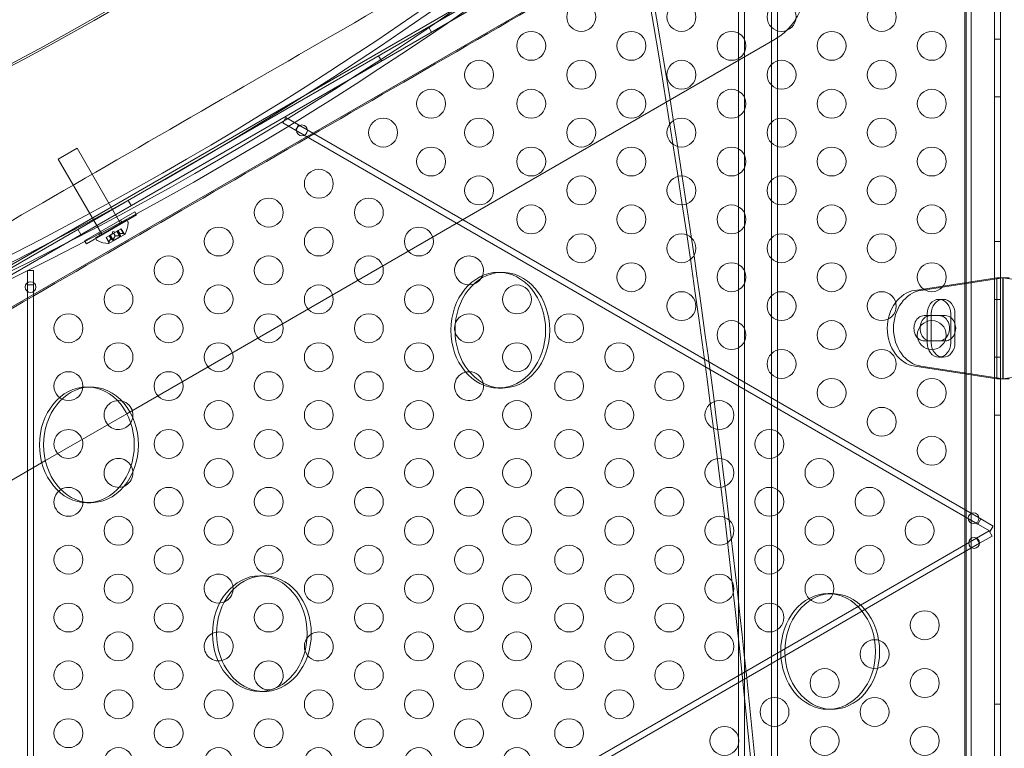
# Model space of a CAD drawing. Extents: x -531 to 374, y -323 to 156.
# Drawn here: x -152 to -135, y -126 to -114 of the extents above; entities that cross this region are included whole.
import ezdxf

# ---------------------------------------------------------------- set-up
doc = ezdxf.new("R2010")
doc.units = 0
doc.header["$MEASUREMENT"] = 0
doc.header["$PDMODE"] = 64
doc.styles.get("Standard").update_dxf_attribs({"font": 'Helvetica LT 57 Condensed_0.ttf'})
doc.dimstyles.new('FEET-METERS', dxfattribs={"dimtxt": 12, "dimasz": 7, "dimexe": 3, "dimexo": 3, "dimgap": 3, "dimtad": 0, "dimdec": 1, "dimzin": 3, "dimdsep": 46, "dimlunit": 4, "dimtxsty": 'Standard', "dimcen": 0.09, "dimadec": 0, "dimazin": 0, "dimtfac": 2, "dimtdec": 1, "dimtofl": 0, "dimtmove": 0, "dimatfit": 3, "dimfxl": 1, "dimfrac": 2, "dimtolj": 1, "dimtzin": 3, "dimarcsym": 0})

# ---------------------------------------------------------------- blocks, each defined once
blk = doc.blocks.new('*D178')
at = {"color": 0, "lineweight": -2, "transparency": 16777216}
for p, q in [((-335.399, -47.569), (-335.399, 132.971)), ((374.466, -125.936), (374.466, 132.971)), ((-328.399, 129.971), (-34.577, 129.971)), ((367.466, 129.971), (67.423, 129.971))]:
    blk.add_line(p, q, dxfattribs=at)
at = {"color": 0, "lineweight": 0, "transparency": 16777216}
for points in [[(-328.399, 131.137), (-328.399, 128.804), (-335.399, 129.971)], [(367.466, 131.137), (367.466, 128.804), (374.466, 129.971)]]:
    blk.add_solid(points, dxfattribs=at)
at = {"layer": 'DEFPOINTS', "color": 0, "lineweight": 0, "transparency": 16777216}
for p in [(-335.399, 129.971), (-335.399, -50.569), (374.466, -128.936)]:
    blk.add_point(p, dxfattribs=at)
at = {"color": 0, "lineweight": 0, "transparency": 16777216, "insert": (16.423, 129.971), "char_height": 12, "attachment_point": 5}
blk.add_mtext('\\A1;59\'-2" [18.0M]', dxfattribs=at)
blk = doc.blocks.new('*D179')
at = {"color": 0, "lineweight": -2, "transparency": 16777216}
for p, q in [((256.843, 90.603), (-430.99, 90.603)), ((-427.99, 83.603), (-427.99, -93.741)), ((-427.99, -316.317), (-427.99, -195.758)), ((-252.365, -323.317), (-430.99, -323.317))]:
    blk.add_line(p, q, dxfattribs=at)
at = {"color": 0, "lineweight": 0, "transparency": 16777216}
for points in [[(-429.157, 83.603), (-426.823, 83.603), (-427.99, 90.603)], [(-429.157, -316.317), (-426.823, -316.317), (-427.99, -323.317)]]:
    blk.add_solid(points, dxfattribs=at)
at = {"layer": 'DEFPOINTS', "color": 0, "lineweight": 0, "transparency": 16777216}
for p in [(259.843, 90.603), (-427.99, -323.317), (-249.365, -323.317)]:
    blk.add_point(p, dxfattribs=at)
at = {"color": 0, "lineweight": 0, "transparency": 16777216, "insert": (-427.99, -144.75), "char_height": 12, "attachment_point": 5, "rotation": 90}
blk.add_mtext('\\A1;34\'-6" [10.5M]', dxfattribs=at)
blk = doc.blocks.new('new block')
at = {"color": 0, "linetype": 'Continuous', "lineweight": 0}
for p, q in [((-164.845, -125.261), (-136.803, -109.071)), ((-136.751, -109.161), (-164.793, -125.351)), ((-139.833, -178.662), (-139.833, -109.592)), ((-139.731, -109.592), (-139.731, -178.662)), ((-139.26, -178.662), (-139.26, -109.592)), ((-139.157, -109.592), (-139.157, -178.662)), ((-164.334, -125.647), (-136.725, -109.707)), ((-135.407, -142.317), (-135.407, -109.937)), ((-135.303, -109.937), (-135.303, -142.317)), ((-135.807, -178.204), (-135.807, -110.05)), ((-135.807, -110.05), (-135.807, -178.204)), ((-135.916, -177.926), (-135.916, -110.328)), ((-135.916, -110.328), (-135.916, -177.926)), ((-135.893, -110.187), (-135.893, -142.067)), ((-141.344, -111.641), (-160.349, -122.613)), ((-145.143, -114.006), (-145.195, -113.916)), ((-150.413, -120.603), (-139.201, -114.129)), ((-135.407, -114.127), (-135.303, -114.127)), ((-146.009, -114.506), (-146.061, -114.416)), ((-135.407, -115.127), (-135.303, -115.127)), ((-147.66, -115.484), (-147.712, -115.574)), ((-147.712, -115.574), (-147.496, -115.699)), ((-147.444, -115.609), (-147.66, -115.484)), ((-147.444, -115.609), (-147.496, -115.699)), ((-135.644, -122.422), (-147.444, -115.609)), ((-147.496, -115.699), (-135.696, -122.512)), ((-151.597, -116.202), (-151.272, -116.015)), ((-150.522, -117.314), (-151.272, -116.015)), ((-150.847, -117.501), (-151.597, -116.202)), ((-150.339, -117.006), (-150.391, -116.916)), ((-151.142, -117.614), (-150.276, -117.114)), ((-150.276, -117.114), (-150.245, -117.168)), ((-150.245, -117.168), (-151.111, -117.668)), ((-150.955, -117.564), (-150.414, -117.251)), ((-150.52, -117.255), (-150.489, -117.309)), ((-150.414, -117.251), (-150.393, -117.287)), ((-151.205, -117.506), (-151.257, -117.416)), ((-150.899, -117.474), (-150.868, -117.528)), ((-150.726, -117.663), (-150.443, -117.499)), ((-150.642, -117.485), (-150.698, -117.518)), ((-150.657, -117.454), (-150.674, -117.504)), ((-150.657, -117.454), (-150.606, -117.464)), ((-150.639, -117.484), (-150.642, -117.485)), ((-150.613, -117.533), (-150.641, -117.485)), ((-150.583, -117.451), (-150.639, -117.484)), ((-150.611, -117.532), (-150.639, -117.484)), ((-150.583, -117.451), (-150.571, -117.444)), ((-150.537, -117.532), (-150.583, -117.451)), ((-150.527, -117.541), (-150.58, -117.449)), ((-150.563, -117.44), (-150.571, -117.444)), ((-150.524, -117.525), (-150.571, -117.444)), ((-150.562, -117.439), (-150.563, -117.44)), ((-150.535, -117.488), (-150.563, -117.44)), ((-150.514, -117.411), (-150.562, -117.439)), ((-150.534, -117.487), (-150.562, -117.439)), ((-150.514, -117.411), (-150.509, -117.409)), ((-150.467, -117.492), (-150.514, -117.411)), ((-150.461, -117.493), (-150.509, -117.409)), ((-151.142, -117.614), (-151.111, -117.668)), ((-150.955, -117.564), (-150.935, -117.599)), ((-150.771, -117.56), (-150.768, -117.558)), ((-150.722, -117.644), (-150.771, -117.56)), ((-150.719, -117.53), (-150.768, -117.558)), ((-150.72, -117.638), (-150.767, -117.557)), ((-150.717, -117.529), (-150.719, -117.53)), ((-150.69, -117.578), (-150.718, -117.529)), ((-150.71, -117.524), (-150.717, -117.529)), ((-150.689, -117.577), (-150.717, -117.529)), ((-150.71, -117.524), (-150.698, -117.518)), ((-150.663, -117.605), (-150.71, -117.524)), ((-150.647, -117.611), (-150.7, -117.519)), ((-150.65, -117.598), (-150.697, -117.517)), ((-150.647, -117.611), (-150.527, -117.541)), ((-135.407, -117.627), (-135.303, -117.627)), ((-152.13, -118.377), (-152.13, -118.127)), ((-152.13, -118.127), (-152.026, -118.127)), ((-152.026, -118.127), (-152.026, -118.377)), ((-143.917, -118.16), (-143.988, -118.16)), ((-135.365, -118.252), (-136.785, -118.471)), ((-136.678, -118.471), (-135.258, -118.252)), ((-135.259, -118.252), (-135.365, -118.252)), ((-135.365, -118.252), (-135.365, -120.002)), ((-135.259, -118.252), (-135.151, -118.252)), ((-133.838, -118.471), (-135.259, -118.252)), ((-135.259, -120.002), (-135.259, -118.252)), ((-135.258, -120.002), (-135.258, -118.252)), ((-152.026, -118.377), (-152.13, -118.377)), ((-152.13, -169.877), (-152.13, -118.377)), ((-152.026, -118.377), (-152.026, -169.877)), ((-136.366, -118.627), (-136.294, -118.627)), ((-135.407, -118.627), (-135.303, -118.627)), ((-136.512, -118.908), (-136.619, -118.908)), ((-136.57, -119.377), (-136.57, -118.877)), ((-136.512, -118.908), (-136.256, -118.908)), ((-136.499, -118.877), (-136.499, -119.377)), ((-136.161, -118.877), (-136.161, -119.377)), ((-136.089, -119.377), (-136.089, -118.877)), ((-136.512, -119.346), (-136.619, -119.346)), ((-136.256, -119.346), (-136.512, -119.346)), ((-136.366, -119.627), (-136.294, -119.627)), ((-135.407, -119.627), (-135.303, -119.627)), ((-136.785, -119.783), (-135.365, -120.002)), ((-135.258, -120.002), (-136.678, -119.783)), ((-135.259, -120.002), (-133.838, -119.783)), ((-135.365, -120.002), (-135.259, -120.002)), ((-135.151, -120.002), (-135.259, -120.002)), ((-151.032, -120.142), (-151.103, -120.142)), ((-143.917, -120.16), (-143.988, -120.16)), ((-151.82, -121.415), (-150.413, -120.603)), ((-135.407, -120.627), (-135.303, -120.627)), ((-159.265, -125.714), (-151.82, -121.415)), ((-151.032, -122.142), (-151.103, -122.142)), ((-135.644, -122.422), (-135.696, -122.512)), ((-135.428, -122.547), (-135.644, -122.422)), ((-135.696, -122.512), (-135.48, -122.637)), ((-135.428, -122.547), (-135.48, -122.637)), ((-135.716, -122.753), (-151.792, -132.035)), ((-135.5, -122.628), (-135.716, -122.753)), ((-135.716, -122.753), (-135.664, -122.844)), ((-135.664, -122.844), (-135.448, -122.719)), ((-135.5, -122.628), (-135.448, -122.719)), ((-151.74, -132.125), (-135.664, -122.844)), ((-148.041, -123.406), (-148.112, -123.406)), ((-138.211, -123.714), (-138.283, -123.714)), ((-148.041, -125.406), (-148.112, -125.406)), ((-135.407, -125.627), (-135.303, -125.627)), ((-138.211, -125.714), (-138.283, -125.714))]:
    blk.add_line(p, q, dxfattribs=at)
for centre, radius in [((-142.552, -113.744), 0.25), ((-140.82, -113.744), 0.25), ((-139.088, -113.744), 0.25), ((-137.356, -113.744), 0.25), ((-143.418, -114.244), 0.25), ((-141.686, -114.244), 0.25), ((-139.954, -114.244), 0.25), ((-138.222, -114.244), 0.25), ((-136.49, -114.244), 0.25), ((-144.32, -114.744), 0.25), ((-142.552, -114.744), 0.25), ((-140.82, -114.744), 0.25), ((-139.088, -114.744), 0.25), ((-137.356, -114.744), 0.25), ((-145.15, -115.244), 0.25), ((-143.418, -115.244), 0.25), ((-141.686, -115.244), 0.25), ((-139.954, -115.244), 0.25), ((-138.222, -115.244), 0.25), ((-136.49, -115.244), 0.25), ((-147.383, -115.705), 0.0938), ((-145.98, -115.744), 0.25), ((-144.32, -115.744), 0.25), ((-142.552, -115.744), 0.25), ((-140.82, -115.744), 0.25), ((-139.088, -115.744), 0.25), ((-137.356, -115.744), 0.25), ((-145.15, -116.244), 0.25), ((-143.418, -116.244), 0.25), ((-141.686, -116.244), 0.25), ((-139.954, -116.244), 0.25), ((-138.222, -116.244), 0.25), ((-136.49, -116.244), 0.25), ((-147.092, -116.627), 0.25), ((-144.32, -116.744), 0.25), ((-142.552, -116.744), 0.25), ((-140.82, -116.744), 0.25), ((-139.088, -116.744), 0.25), ((-137.356, -116.744), 0.25), ((-147.958, -117.127), 0.25), ((-146.226, -117.127), 0.25), ((-143.418, -117.244), 0.25), ((-141.686, -117.244), 0.25), ((-139.954, -117.244), 0.25), ((-138.222, -117.244), 0.25), ((-136.49, -117.244), 0.25), ((-148.824, -117.627), 0.25), ((-147.092, -117.627), 0.25), ((-145.36, -117.627), 0.25), ((-142.552, -117.744), 0.25), ((-140.82, -117.744), 0.25), ((-139.088, -117.744), 0.25), ((-137.356, -117.744), 0.25), ((-149.69, -118.127), 0.25), ((-147.958, -118.127), 0.25), ((-146.226, -118.127), 0.25), ((-141.686, -118.244), 0.25), ((-139.954, -118.244), 0.25), ((-138.222, -118.244), 0.25), ((-136.49, -118.244), 0.25), ((-152.078, -118.415), 0.0938), ((-150.556, -118.627), 0.25), ((-148.824, -118.627), 0.25), ((-147.092, -118.627), 0.25), ((-145.36, -118.627), 0.25), ((-143.664, -118.627), 0.25), ((-140.82, -118.744), 0.25), ((-139.088, -118.744), 0.25), ((-137.356, -118.744), 0.25), ((-151.422, -119.127), 0.25), ((-149.69, -119.127), 0.25), ((-147.958, -119.127), 0.25), ((-146.226, -119.127), 0.25), ((-142.762, -119.127), 0.25), ((-139.954, -119.244), 0.25), ((-138.222, -119.244), 0.25), ((-136.49, -119.244), 0.25), ((-150.556, -119.627), 0.25), ((-148.824, -119.627), 0.25), ((-147.092, -119.627), 0.25), ((-145.36, -119.627), 0.25), ((-143.664, -119.627), 0.25), ((-141.896, -119.627), 0.25), ((-139.088, -119.744), 0.25), ((-137.356, -119.744), 0.25), ((-151.422, -120.127), 0.25), ((-149.69, -120.127), 0.25), ((-147.958, -120.127), 0.25), ((-146.226, -120.127), 0.25), ((-142.762, -120.127), 0.25), ((-141.03, -120.127), 0.25), ((-138.222, -120.244), 0.25), ((-136.49, -120.244), 0.25), ((-148.824, -120.627), 0.25), ((-147.092, -120.627), 0.25), ((-145.36, -120.627), 0.25), ((-143.664, -120.627), 0.25), ((-141.896, -120.627), 0.25), ((-140.164, -120.627), 0.25), ((-137.356, -120.744), 0.25), ((-149.69, -121.127), 0.25), ((-147.958, -121.127), 0.25), ((-146.226, -121.127), 0.25), ((-144.494, -121.127), 0.25), ((-142.762, -121.127), 0.25), ((-141.03, -121.127), 0.25), ((-139.298, -121.127), 0.25), ((-136.49, -121.244), 0.25), ((-148.824, -121.627), 0.25), ((-147.092, -121.627), 0.25), ((-145.36, -121.627), 0.25), ((-143.664, -121.627), 0.25), ((-141.896, -121.627), 0.25), ((-140.164, -121.627), 0.25), ((-138.432, -121.627), 0.25), ((-149.69, -122.127), 0.25), ((-147.958, -122.127), 0.25), ((-146.226, -122.127), 0.25), ((-144.494, -122.127), 0.25), ((-142.762, -122.127), 0.25), ((-141.03, -122.127), 0.25), ((-139.298, -122.127), 0.25), ((-137.566, -122.127), 0.25), ((-150.556, -122.627), 0.25), ((-148.824, -122.627), 0.25), ((-147.092, -122.627), 0.25), ((-145.36, -122.627), 0.25), ((-143.664, -122.627), 0.25), ((-141.896, -122.627), 0.25), ((-140.164, -122.627), 0.25), ((-138.432, -122.627), 0.25), ((-136.7, -122.627), 0.25), ((-135.768, -122.41), 0.0938), ((-135.758, -122.838), 0.0938), ((-151.422, -123.127), 0.25), ((-149.69, -123.127), 0.25), ((-147.958, -123.127), 0.25), ((-146.226, -123.127), 0.25), ((-144.494, -123.127), 0.25), ((-142.762, -123.127), 0.25), ((-141.03, -123.127), 0.25), ((-139.298, -123.127), 0.25), ((-137.566, -123.127), 0.25), ((-150.556, -123.627), 0.25), ((-147.092, -123.627), 0.25), ((-145.36, -123.627), 0.25), ((-143.664, -123.627), 0.25), ((-141.896, -123.627), 0.25), ((-140.164, -123.627), 0.25), ((-138.432, -123.627), 0.25), ((-151.422, -124.127), 0.25), ((-149.69, -124.127), 0.25), ((-147.958, -124.127), 0.25), ((-146.226, -124.127), 0.25), ((-144.494, -124.127), 0.25), ((-142.762, -124.127), 0.25), ((-141.03, -124.127), 0.25), ((-139.298, -124.127), 0.25), ((-136.612, -124.26), 0.25), ((-150.556, -124.627), 0.25), ((-145.36, -124.627), 0.25), ((-143.664, -124.627), 0.25), ((-141.896, -124.627), 0.25), ((-140.164, -124.627), 0.25), ((-137.478, -124.76), 0.25), ((-151.422, -125.127), 0.25), ((-149.69, -125.127), 0.25), ((-146.226, -125.127), 0.25), ((-144.494, -125.127), 0.25), ((-142.762, -125.127), 0.25), ((-141.03, -125.127), 0.25), ((-138.344, -125.26), 0.25), ((-136.612, -125.26), 0.25), ((-150.556, -125.627), 0.25), ((-148.824, -125.627), 0.25), ((-147.092, -125.627), 0.25), ((-145.36, -125.627), 0.25), ((-143.664, -125.627), 0.25), ((-141.896, -125.627), 0.25), ((-139.21, -125.76), 0.25), ((-137.478, -125.76), 0.25), ((-151.422, -126.127), 0.25), ((-149.69, -126.127), 0.25), ((-147.958, -126.127), 0.25), ((-146.226, -126.127), 0.25), ((-144.494, -126.127), 0.25), ((-142.762, -126.127), 0.25), ((-140.076, -126.26), 0.25), ((-138.344, -126.26), 0.25), ((-136.612, -126.26), 0.25), ((-150.556, -126.627), 0.25), ((-148.824, -126.627), 0.25), ((-147.092, -126.627), 0.25), ((-145.36, -126.627), 0.25), ((-143.664, -126.627), 0.25)]:
    blk.add_circle(centre, radius, dxfattribs=at)
for centre, radius, start, end in [((-150.874, -117.278), 0.485, 332.9261, 356.8703), ((-150.42, -117.302), 0.0313, 356.8703, 30), ((-150.476, -117.554), 0.0625, 60.0032, 75.5218), ((-150.444, -117.497), 0.0025, 240.0032, 300), ((-150.444, -117.497), 0.0025, 300, 333.1231), ((-150.908, -117.584), 0.0313, 210, 243.1297), ((-150.702, -117.179), 0.485, 243.1297, 267.0739), ((-150.727, -117.661), 0.0025, 266.8769, 300), ((-150.727, -117.661), 0.0025, 300, 359.9968), ((-150.662, -117.661), 0.0625, 164.4782, 179.9968), ((-144.494, -118.127), 0.25, 90, 289.0469), ((-144.494, -118.127), 0.25, 325.7412, 90), ((-144.494, -118.127), 0.25, 289.0469, 325.7412), ((-144.494, -119.127), 0.25, 194.8183, 90), ((-144.494, -119.127), 0.25, 90, 161.3562), ((-144.494, -119.127), 0.25, 161.3562, 194.8183), ((-144.494, -120.127), 0.25, 90, 12.3946), ((-144.494, -120.127), 0.25, 88.5258, 90), ((-144.494, -120.127), 0.25, 12.3946, 88.5258), ((-150.556, -120.627), 0.25, 90, 221.6353), ((-150.556, -120.627), 0.25, 327.272, 90), ((-151.422, -121.127), 0.25, 90, 221.6354), ((-151.422, -121.127), 0.25, 18.3647, 90), ((-150.556, -120.627), 0.25, 221.6353, 327.272), ((-151.422, -121.127), 0.25, 221.6354, 18.3647), ((-150.556, -121.627), 0.25, 90, 271.8894), ((-150.556, -121.627), 0.25, 29.8978, 90), ((-150.556, -121.627), 0.25, 271.8894, 29.8978), ((-151.422, -122.127), 0.25, 121.5001, 359.9251), ((-151.422, -122.127), 0.25, 90, 121.5001), ((-151.422, -122.127), 0.25, 359.9251, 90), ((-148.824, -123.627), 0.25, 90, 293.1958), ((-148.824, -123.627), 0.25, 355.305, 90), ((-148.824, -123.627), 0.25, 293.1958, 355.305), ((-148.824, -124.627), 0.25, 98.2212, 283.3387), ((-148.824, -124.627), 0.25, 90, 98.2212), ((-148.824, -124.627), 0.25, 283.3387, 90), ((-147.092, -124.627), 0.25, 144.6368, 197.5653), ((-147.092, -124.627), 0.25, 197.5653, 90), ((-147.092, -124.627), 0.25, 90, 144.6368), ((-147.958, -125.127), 0.25, 90, 289.4528), ((-147.958, -125.127), 0.25, 292.1412, 90), ((-147.958, -125.127), 0.25, 289.4528, 292.1412)]:
    blk.add_arc(centre, radius, start, end, dxfattribs=at)
at = {"color": 0, "linetype": 'Continuous', "lineweight": 0, "extrusion": (0, 0, -1)}
for centre, major_axis, start_param, end_param in [((-177.266, -44.873), (0, -76), -0.669777, -0.213751), ((-177.194, -44.873), (0, -76), -0.669777, -0.213751), ((-261.65, -144.127), (0, -150), -1.790903, -1.35069), ((-261.578, -144.127), (0, -150), -1.790903, -1.642062), ((-143.917, -119.16), (0, 1), -1.570796, -0.043777), ((-143.917, -119.16), (0, 1), -0.043777, 1.570796), ((-136.61, -119.127), (0, -0.661), 0.125502, 3.016091), ((-136.366, -118.877), (0, 0.25), -1.570796, 1.570796), ((-136.619, -119.127), (0, -0.219), 0, 3.141593), ((-136.512, -119.127), (0, -0.219), 0, 3.141593), ((-136.363, -119.127), (0, 0.219), 0, 3.141593), ((-136.256, -119.127), (0, 0.219), 0, 3.141593), ((-143.917, -119.16), (0, -1), 0.043777, 1.570796), ((-143.917, -119.16), (0, -1), -1.570796, 0.043777), ((-136.366, -119.377), (0, -0.25), -1.570796, 1.570796), ((-151.032, -121.142), (0, 1), -1.570796, -0.043777), ((-151.032, -121.142), (0, 1), -0.043777, 1.570796), ((-151.032, -121.142), (0, -1), 0.043777, 1.570796), ((-151.032, -121.142), (0, -1), -1.570796, 0.043777), ((-148.041, -124.406), (0, 1), -1.570796, -0.043777), ((-148.041, -124.406), (0, 1), -0.043777, 1.570796), ((-138.211, -124.714), (0, 1), -1.570796, -0.043777), ((-138.211, -124.714), (0, 1), -0.043777, 1.570796), ((-148.041, -124.406), (0, -1), 0.043777, 1.570796), ((-148.041, -124.406), (0, -1), -1.570796, 0.043777), ((-138.211, -124.714), (0, -1), 0.043777, 1.570796), ((-138.211, -124.714), (0, -1), -1.570796, 0.043777)]:
    blk.add_ellipse(centre, major_axis=major_axis, ratio=0.819152, start_param=start_param, end_param=end_param, dxfattribs=at)
at = {"color": 0, "linetype": 'Continuous', "lineweight": 0}
for centre, major_axis, start_param, end_param in [((-177.194, -44.873), (0, -79), 0.201348, 0.658766), ((-177.194, -44.873), (0, -79.125), 0.201348, 0.658766), ((-176.621, -44.873), (0, -79), 0.207677, 0.652437), ((-176.621, -44.873), (0, -79.125), 0.207667, 0.650375), ((-143.988, -119.16), (0, 1), -1.570796, 1.570796), ((-136.718, -119.127), (0, 0.661), 0.125502, 3.016091), ((-136.294, -118.877), (0, 0.25), -1.570796, 1.570796), ((-143.988, -119.16), (0, -1), -1.570796, 1.570796), ((-136.294, -119.377), (0, -0.25), -1.570796, 1.570796), ((-151.103, -121.142), (0, 1), -1.570796, 1.570796), ((-151.103, -121.142), (0, -1), -1.570796, 1.570796), ((-148.112, -124.406), (0, 1), -1.570796, 1.570796), ((-138.283, -124.714), (0, 1), -1.570796, 1.570796), ((-148.112, -124.406), (0, -1), -1.570796, 1.570796), ((-138.283, -124.714), (0, -1), -1.570796, 1.570796)]:
    blk.add_ellipse(centre, major_axis=major_axis, ratio=0.819152, start_param=start_param, end_param=end_param, dxfattribs=at)
for points, knots in [([(-160.06, -121.687), (-158.139, -120.578), (-156.193, -119.454), (-152.296, -117.205), (-150.338, -116.074), (-146.346, -113.769), (-144.305, -112.591), (-142.29, -111.428)], [0, 0, 0, 0, 6.766647, 6.766647, 13.525328, 13.525328, 20.618356, 20.618356, 20.618356, 20.618356]), ([(-138.906, -112.239), (-138.804, -112.416), (-138.729, -112.613), (-138.654, -113.009), (-138.652, -113.216), (-138.712, -113.488), (-138.737, -113.565), (-138.822, -113.761), (-138.9, -113.877), (-139.057, -114.033), (-139.126, -114.086), (-139.201, -114.129)], [0, 0, 0, 0, 0.613668, 0.613668, 1.21077, 1.21077, 1.449182, 1.449182, 1.853574, 1.853574, 2.112008, 2.112008, 2.112008, 2.112008]), ([(-141.633, -112.567), (-143.554, -113.676), (-145.5, -114.8), (-149.397, -117.049), (-151.355, -118.18), (-155.347, -120.485), (-157.388, -121.663), (-159.403, -122.826)], [0, 0, 0, 0, 6.766647, 6.766647, 13.525328, 13.525328, 20.618356, 20.618356, 20.618356, 20.618356]), ([(-150.535, -117.488), (-150.535, -117.488), (-150.535, -117.488), (-150.535, -117.488), (-150.535, -117.488), (-150.535, -117.488), (-150.535, -117.487), (-150.534, -117.487)], [0.006463967, 0.006463967, 0.006463967, 0.006463967, 0.007125803, 0.007125803, 0.009029787, 0.009029787, 0.010339612, 0.010339612, 0.010339612, 0.010339612]), ([(-150.533, -117.487), (-150.533, -117.487), (-150.534, -117.487), (-150.534, -117.487), (-150.534, -117.487), (-150.534, -117.487)], [0.006463967, 0.006463967, 0.006463967, 0.006463967, 0.007125803, 0.007125803, 0.007719964, 0.007719964, 0.007719964, 0.007719964]), ([(-150.467, -117.492), (-150.466, -117.492), (-150.466, -117.492), (-150.465, -117.492), (-150.465, -117.492), (-150.465, -117.492)], [0.007300399, 0.007300399, 0.007300399, 0.007300399, 0.009949303, 0.009949303, 0.010414835, 0.010414835, 0.010414835, 0.010414835]), ([(-150.465, -117.492), (-150.464, -117.492), (-150.464, -117.492), (-150.464, -117.492), (-150.463, -117.493), (-150.462, -117.493), (-150.461, -117.493), (-150.461, -117.493), (-150.461, -117.493), (-150.461, -117.493), (-150.461, -117.493), (-150.461, -117.493), (-150.461, -117.493), (-150.461, -117.493), (-150.461, -117.493), (-150.461, -117.493), (-150.461, -117.493), (-150.461, -117.493)], [0, 0, 0, 0, 0.000413933, 0.000413933, 0.003310324, 0.003310324, 0.005676452, 0.005676452, 0.007944072, 0.007944072, 0.008163087, 0.008163087, 0.008250917, 0.008250917, 0.008315214, 0.008315214, 0.00832591, 0.00832591, 0.00832591, 0.00832591]), ([(-150.722, -117.644), (-150.722, -117.644), (-150.722, -117.644), (-150.722, -117.644), (-150.722, -117.644), (-150.722, -117.644), (-150.722, -117.644), (-150.722, -117.644), (-150.722, -117.644), (-150.722, -117.644), (-150.722, -117.643), (-150.722, -117.643), (-150.722, -117.642), (-150.721, -117.641), (-150.721, -117.641), (-150.721, -117.64)], [0.008325812, 0.008325812, 0.008325812, 0.008325812, 0.008384507, 0.008384507, 0.008477699, 0.008477699, 0.008687322, 0.008687322, 0.010116525, 0.010116525, 0.012128171, 0.012128171, 0.014666722, 0.014666722, 0.016648614, 0.016648614, 0.016648614, 0.016648614]), ([(-150.721, -117.64), (-150.721, -117.64), (-150.721, -117.64), (-150.721, -117.64), (-150.721, -117.639), (-150.721, -117.639)], [0.026417714, 0.026417714, 0.026417714, 0.026417714, 0.026883246, 0.026883246, 0.028070805, 0.028070805, 0.028070805, 0.028070805]), ([(-150.691, -117.578), (-150.691, -117.578), (-150.691, -117.578), (-150.69, -117.578), (-150.69, -117.577), (-150.69, -117.577), (-150.69, -117.577), (-150.689, -117.577)], [0.006463967, 0.006463967, 0.006463967, 0.006463967, 0.007125803, 0.007125803, 0.009029787, 0.009029787, 0.010339612, 0.010339612, 0.010339612, 0.010339612]), ([(-150.689, -117.577), (-150.689, -117.577), (-150.689, -117.577), (-150.689, -117.577), (-150.689, -117.577), (-150.689, -117.577)], [0.006463967, 0.006463967, 0.006463967, 0.006463967, 0.007125803, 0.007125803, 0.007719964, 0.007719964, 0.007719964, 0.007719964]), ([(-150.663, -117.605), (-150.663, -117.606), (-150.663, -117.606), (-150.662, -117.606), (-150.662, -117.606), (-150.662, -117.606)], [0.007300399, 0.007300399, 0.007300399, 0.007300399, 0.009949303, 0.009949303, 0.010414835, 0.010414835, 0.010414835, 0.010414835]), ([(-150.662, -117.606), (-150.662, -117.606), (-150.662, -117.606), (-150.662, -117.607), (-150.661, -117.607), (-150.66, -117.607), (-150.659, -117.607), (-150.658, -117.607), (-150.658, -117.607), (-150.657, -117.606), (-150.657, -117.606), (-150.657, -117.606), (-150.657, -117.606), (-150.657, -117.606), (-150.657, -117.606), (-150.657, -117.606), (-150.657, -117.606), (-150.657, -117.606), (-150.657, -117.606), (-150.657, -117.606), (-150.657, -117.606), (-150.656, -117.606), (-150.656, -117.606), (-150.655, -117.605), (-150.655, -117.604), (-150.654, -117.603), (-150.653, -117.603), (-150.652, -117.601), (-150.652, -117.601), (-150.652, -117.6)], [0, 0, 0, 0, 0.00041106, 0.00041106, 0.0035373, 0.0035373, 0.00597776, 0.00597776, 0.00795862, 0.00795862, 0.008168, 0.008168, 0.00825376, 0.00825376, 0.00831721, 0.00831721, 0.00838612, 0.00838612, 0.00848005, 0.00848005, 0.00869554, 0.00869554, 0.01012717, 0.01012717, 0.01214334, 0.01214334, 0.01467282, 0.01467282, 0.01665013, 0.01665013, 0.01665013, 0.01665013]), ([(-150.652, -117.6), (-150.652, -117.6), (-150.652, -117.6), (-150.651, -117.6), (-150.651, -117.599), (-150.651, -117.599)], [0.026417714, 0.026417714, 0.026417714, 0.026417714, 0.026883246, 0.026883246, 0.028070805, 0.028070805, 0.028070805, 0.028070805]), ([(-150.614, -117.534), (-150.614, -117.534), (-150.614, -117.534), (-150.613, -117.533), (-150.613, -117.533), (-150.612, -117.532), (-150.612, -117.532), (-150.611, -117.532)], [0.006463967, 0.006463967, 0.006463967, 0.006463967, 0.007125803, 0.007125803, 0.009029787, 0.009029787, 0.010339612, 0.010339612, 0.010339612, 0.010339612]), ([(-150.61, -117.532), (-150.61, -117.532), (-150.61, -117.532), (-150.611, -117.532), (-150.611, -117.532), (-150.611, -117.532)], [0.006463967, 0.006463967, 0.006463967, 0.006463967, 0.007125803, 0.007125803, 0.007719964, 0.007719964, 0.007719964, 0.007719964]), ([(-150.537, -117.532), (-150.536, -117.532), (-150.535, -117.532), (-150.534, -117.532), (-150.534, -117.532), (-150.534, -117.532)], [0.007300399, 0.007300399, 0.007300399, 0.007300399, 0.009949303, 0.009949303, 0.010414835, 0.010414835, 0.010414835, 0.010414835]), ([(-150.534, -117.532), (-150.534, -117.532), (-150.534, -117.532), (-150.532, -117.532), (-150.531, -117.532), (-150.53, -117.532), (-150.529, -117.532), (-150.527, -117.531), (-150.527, -117.531), (-150.526, -117.531), (-150.526, -117.531), (-150.526, -117.531), (-150.526, -117.531), (-150.526, -117.531), (-150.526, -117.531), (-150.526, -117.531), (-150.526, -117.531), (-150.526, -117.531), (-150.526, -117.531), (-150.526, -117.531), (-150.526, -117.531), (-150.526, -117.53), (-150.525, -117.53), (-150.525, -117.53), (-150.524, -117.529), (-150.524, -117.528), (-150.524, -117.528), (-150.523, -117.527), (-150.523, -117.527), (-150.523, -117.526)], [0, 0, 0, 0, 0.00041176, 0.00041176, 0.00365422, 0.00365422, 0.00610875, 0.00610875, 0.00796436, 0.00796436, 0.00817423, 0.00817423, 0.00825796, 0.00825796, 0.00832097, 0.00832097, 0.00839048, 0.00839048, 0.00848722, 0.00848722, 0.00871815, 0.00871815, 0.01015814, 0.01015814, 0.01218673, 0.01218673, 0.01468858, 0.01468858, 0.01665151, 0.01665151, 0.01665151, 0.01665151]), ([(-150.523, -117.526), (-150.523, -117.526), (-150.523, -117.526), (-150.523, -117.526), (-150.524, -117.526), (-150.524, -117.525)], [0.026417714, 0.026417714, 0.026417714, 0.026417714, 0.026883246, 0.026883246, 0.028070805, 0.028070805, 0.028070805, 0.028070805])]:
    blk.add_open_spline(points, degree=3, knots=knots, dxfattribs=at)
for points, weights in [([(-150.524, -117.525), (-150.533, -117.499), (-150.535, -117.488)], [1.06120691497, 1.21890298912, 1.29071555247]), ([(-150.535, -117.488), (-150.533, -117.499), (-150.524, -117.525)], [1.2877924798, 1.2144124615, 1.05685445761]), ([(-150.467, -117.492), (-150.509, -117.485), (-150.534, -117.487)], [1.06120691497, 1.21890298912, 1.29071555247]), ([(-150.533, -117.487), (-150.508, -117.485), (-150.466, -117.492)], [1.2877924798, 1.2144124615, 1.05685445761]), ([(-150.691, -117.578), (-150.706, -117.599), (-150.721, -117.639)], [1.2877924798, 1.2144124615, 1.05685445761]), ([(-150.72, -117.638), (-150.705, -117.598), (-150.69, -117.578)], [1.06120691497, 1.21890298912, 1.29071555247]), ([(-150.689, -117.577), (-150.681, -117.585), (-150.663, -117.606)], [1.2877924798, 1.2144124615, 1.05685445761]), ([(-150.663, -117.605), (-150.681, -117.584), (-150.689, -117.577)], [1.06120691497, 1.21890298912, 1.29071555247]), ([(-150.614, -117.534), (-150.632, -117.556), (-150.651, -117.599)], [1.2877924798, 1.2144124615, 1.05685445761]), ([(-150.65, -117.598), (-150.631, -117.555), (-150.613, -117.533)], [1.06120691497, 1.21890298912, 1.29071555247]), ([(-150.537, -117.532), (-150.583, -117.527), (-150.611, -117.532)], [1.06120691497, 1.21890298912, 1.29071555247]), ([(-150.61, -117.532), (-150.582, -117.527), (-150.536, -117.532)], [1.2877924798, 1.2144124615, 1.05685445761])]:
    blk.add_rational_spline(points, weights, degree=2, dxfattribs=at)
for points in [[(-150.72, -117.638), (-150.72, -117.638), (-150.72, -117.639), (-150.721, -117.639)], [(-150.65, -117.598), (-150.651, -117.598), (-150.651, -117.598), (-150.651, -117.599)], [(-150.524, -117.525), (-150.524, -117.525), (-150.524, -117.525), (-150.524, -117.525)]]:
    blk.add_open_spline(points, degree=3, dxfattribs=at)
blk = doc.blocks.new('B311286r0')
at = {"lineweight": 0}
blk.add_blockref('new block', (439.719, 361.197), dxfattribs=at)

msp = doc.modelspace()

# ---------------------------------------------------------------- block references
at = {"lineweight": 0}
msp.add_blockref('B311286r0', (-439.719, -361.197), dxfattribs=at)

# ---------------------------------------------------------------- dimensions: what is measured, and where the dimension line sits
dim = msp.add_linear_dim(base=(-335.399, 129.971), p1=(374.466, -128.936), p2=(-335.399, -50.569), dimstyle='FEET-METERS', dxfattribs=at)
dim.commit()
dim.dimension.update_dxf_attribs({"geometry": '*D178', "text_midpoint": (16.423, 129.971), "dimtype": 160})
dim = msp.add_linear_dim(base=(-427.99, -323.317), p1=(259.843, 90.603), p2=(-249.365, -323.317), angle=90, dimstyle='FEET-METERS', dxfattribs=at)
dim.commit()
dim.dimension.update_dxf_attribs({"geometry": '*D179', "text_midpoint": (-427.99, -144.75), "dimtype": 160})

doc.saveas('drawing.dxf')
